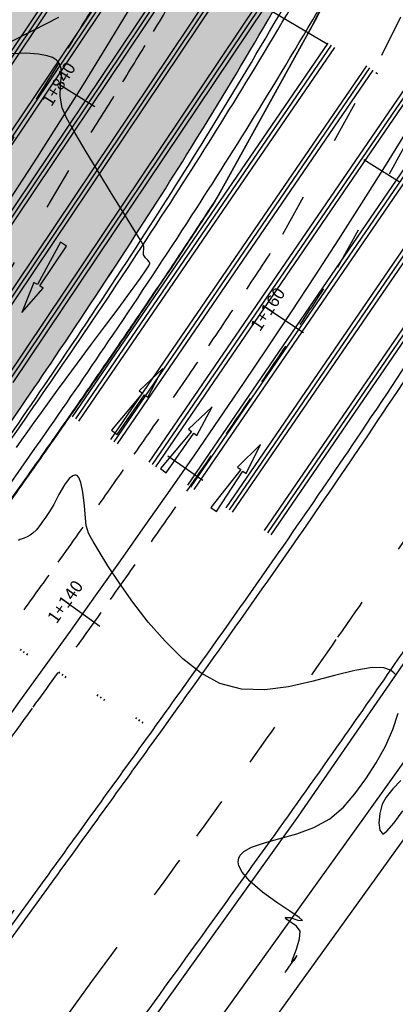
# Model space of a CAD drawing. Units: metres. Extents: x 730 to 273649, y 748 to 8669241.
# Drawn here: x 259758 to 259780, y 8665935 to 8665990 of the extents above; entities that cross this region are included whole.
import ezdxf

# ---------------------------------------------------------------- set-up
doc = ezdxf.new("R2010")
doc.units = ezdxf.units.M
doc.linetypes.add('ACAD_ISO03W100', pattern=[30, 12, -18])
doc.linetypes.add('DASHDOT', pattern=[25.4, 12.7, -6.35, 0, -6.35])
for name, color, linetype in [('0 CASCO BD', 252, 'Continuous'), ('0 EJE MUROS STAROSA', 252, 'Continuous'), ('01_PTO', 7, 'Continuous'), ('04_ALI', 7, 'Continuous'), ('05_PERF', 7, 'Continuous'), ('BARANDA SOLIDAS', 22, 'Continuous'), ('bordes', 7, 'Continuous'), ('C-ROAD-STAN-MAJR', 11, 'Continuous'), ('C-ROAD-STAN-MINR', 11, 'Continuous'), ('Señalizacion', 252, 'Continuous'), ('TOp_Limite Propiedad', 252, 'Continuous'), ('TOP_Veredas', 252, 'Continuous')]:
    doc.layers.add(name, color=color, linetype=linetype)
for name, color, linetype, true_color in [('02_TIN Mn', 7, 'Continuous', 0x757500), ('eje costanera ff', 7, 'Continuous', 0x0063c7), ('PISTA', 7, 'Continuous', 0x969696)]:
    doc.layers.add(name, color=color, linetype=linetype, true_color=true_color)
doc.styles.add('DATOS-02', font='romand.shx')

# ---------------------------------------------------------------- blocks, each defined once
blk = doc.blocks.new('AeccTickLine')
at = {"color": 3}
blk.add_line((0, -2), (0, 2), dxfattribs=at)
blk = doc.blocks.new('LOTES')
at = {"layer": 'TOP_Veredas', "flags": 128}
for points in [[(269807.799, 8665989.308), (269806.218, 8665989.5), (269804.762, 8665989.365), (269802.773, 8665988.403), (269801.757, 8665987.591), (269800.967, 8665986.295), (269803.767, 8665984.892), (269792.453, 8665965.838), (269777.864, 8665945.475), (269766.865, 8665930.165), (269750.194, 8665907.01), (269733.989, 8665884.544), (269725.586, 8665872.831), (269723.115, 8665874.723), (269722.856, 8665874.164), (269722.362, 8665872.86), (269722.139, 8665871.645), (269722.238, 8665870.233), (269722.622, 8665868.894), (269723.721, 8665867.479), (269724.726, 8665866.35), (269725.115, 8665866.879), (269755.389, 8665849.712)], [(269723.115, 8665874.723), (269740.789, 8665898.791), (269757.283, 8665921.997), (269774.115, 8665945.45), (269793.955, 8665974.166), (269800.967, 8665986.295)]]:
    blk.add_lwpolyline(points, dxfattribs=at)
blk = doc.blocks.new('LOTESS')
at = {"layer": 'TOp_Limite Propiedad', "elevation": 26.867, "flags": 128}
blk.add_lwpolyline([(269756.056, 8665850.622), (269725.396, 8665868.405), (269790.011, 8665958.014), (269807.961, 8665987.074), (269831.788, 8665974.101)], dxfattribs=at)
at = {"layer": 'TOP_Veredas', "linetype": 'Continuous'}
blk.add_blockref('LOTES', (-0.003, 0), dxfattribs=at)
blk = doc.blocks.new('COSTANERA')
at = {"layer": 'PISTA'}
h = blk.add_hatch(color=256, dxfattribs=at)
h.dxf.hatch_style = 1
edge = h.paths.add_edge_path()
edge.add_arc((257606.899, 8666088.082), 192.699, 353.39707, 355.62275)
edge.add_arc((257577.318, 8666090.347), 222.366, 355.62275, 357.69423)
edge.add_arc((257558.959, 8666091.086), 240.741, 357.69423, 359.443)
edge.add_arc((257509.876, 8666091.563), 289.826, 359.443, 361.03648)
edge.add_arc((257477.756, 8666090.982), 321.951, 1.03648, 2.30833)
edge.add_arc((257381.421, 8666087.099), 418.364, 2.30833, 3.4238)
edge.add_arc((257313.034, 8666083.007), 486.873, 3.4238, 4.21874)
edge.add_arc((257043.837, 8666063.15), 756.802, 4.218739, 4.856198)
edge.add_arc((256894.973, 8666050.503), 906.202, 4.856198, 5.174226)
edge.add_arc((254208.352, 8665807.219), 3603.816, 5.174226, 5.333663)
edge.add_line((257796.564, 8666142.214), (257787.702, 8666237.137))
edge.add_line((257787.702, 8666237.137), (257773.641, 8666237.137))
edge.add_line((257773.641, 8666237.137), (257782.625, 8666140.913))
edge.add_arc((243890.778, 8664843.973), 13952.257, 5.3230775, 5.333663, ccw=False)
edge.add_arc((254315.128, 8665815.245), 3482.756, 5.301896, 5.323078, ccw=False)
edge.add_arc((254894.585, 8665869.019), 2900.809, 5.259551, 5.301896, ccw=False)
edge.add_arc((255936.989, 8665964.978), 1853.998, 5.206596, 5.259551, ccw=False)
edge.add_arc((256201.779, 8665989.107), 1588.11, 5.13249, 5.206596, ccw=False)
edge.add_arc((256574.134, 8666022.551), 1214.256, 5.047762, 5.13249, ccw=False)
edge.add_arc((256698.278, 8666033.517), 1089.63, 4.941896, 5.047762, ccw=False)
edge.add_arc((256887.894, 8666049.912), 899.305, 4.825394, 4.941896, ccw=False)
edge.add_arc((256958.91, 8666055.907), 828.037, 4.687768, 4.825394, ccw=False)
edge.add_arc((257073.556, 8666065.308), 713.006, 4.545248, 4.687768, ccw=False)
edge.add_line((257784.32, 8666121.811), (257784.581, 8666110.985))
edge.add_line((257784.581, 8666110.985), (257784.571, 8666100.1))
edge.add_arc((257475.471, 8666090.887), 309.238, 1.07784, 1.70732, ccw=False)
edge.add_arc((257505.714, 8666091.456), 278.989, 0.42315, 1.07784, ccw=False)
edge.add_arc((257518.712, 8666091.552), 265.991, -0.29488, 0.42315, ccw=False)
edge.add_arc((257541.569, 8666091.434), 243.133, 358.95444, 359.70512, ccw=False)
edge.add_arc((257551.587, 8666091.251), 233.113, 358.14052, 358.95444, ccw=False)
edge.add_arc((257569.456, 8666090.671), 215.235, 357.29386, 358.14052, ccw=False)
edge.add_arc((257577.405, 8666090.295), 207.277, 356.38404, 357.29386, ccw=False)
edge.add_arc((257591.742, 8666089.389), 192.912, 355.44139, 356.38404, ccw=False)
edge.add_arc((257598.193, 8666088.875), 186.44, 354.43568, 355.44139, ccw=False)
edge.add_arc((257609.933, 8666087.731), 174.645, 353.3971, 354.43568, ccw=False)
edge.add_arc((257612.56, 8666087.427), 172, 335.97506, 353.3971, ccw=False)
edge.add_arc((257610.144, 8666088.504), 174.645, 334.93637, 335.97506, ccw=False)
edge.add_arc((257599.46, 8666093.5), 186.44, 333.93066, 334.93637, ccw=False)
edge.add_arc((257593.647, 8666096.345), 192.912, 332.98801, 333.93066, ccw=False)
edge.add_arc((257580.848, 8666102.869), 207.277, 332.0782, 332.98801, ccw=False)
edge.add_arc((257573.817, 8666106.595), 215.235, 331.23154, 332.0782, ccw=False)
edge.add_arc((257558.145, 8666115.2), 233.113, 330.41762, 331.23154, ccw=False)
edge.add_arc((257549.432, 8666120.146), 243.132, 329.66694, 330.41762, ccw=False)
edge.add_arc((257529.704, 8666131.69), 265.99, 328.94892, 329.66694, ccw=False)
edge.add_arc((257518.568, 8666138.394), 278.988, 328.29423, 328.94892, ccw=False)
edge.add_arc((257492.834, 8666154.291), 309.237, 327.66475, 328.29423, ccw=False)
edge.add_line((257754.118, 8665988.889), (257748.581, 8665979.518))
edge.add_line((257748.581, 8665979.518), (257742.841, 8665970.335))
edge.add_arc((257160.024, 8666381.059), 713.001, 324.684282, 324.826805, ccw=False)
edge.add_arc((257066.162, 8666447.556), 828.031, 324.546654, 324.684282, ccw=False)
edge.add_arc((257008.107, 8666488.894), 899.299, 324.43015, 324.546654, ccw=False)
edge.add_arc((256853.297, 8666599.604), 1089.622, 324.324284, 324.43015, ccw=False)
edge.add_arc((256752.061, 8666672.284), 1214.246, 324.239555, 324.324284, ccw=False)
edge.add_arc((256448.692, 8666890.763), 1588.099, 324.165447, 324.239554, ccw=False)
edge.add_arc((256233.139, 8667046.423), 1853.981, 324.112492, 324.165447, ccw=False)
edge.add_arc((255385.051, 8667660.053), 2900.783, 324.070145, 324.112492, ccw=False)
edge.add_arc((254913.815, 8668001.546), 3482.745, 324.048964, 324.070145, ccw=False)
edge.add_arc((246438.52, 8674148.149), 13952.29, 324.038378, 324.0489638, ccw=False)
edge.add_line((257731.65, 8665954.761), (257632.284, 8665817.802))
edge.add_line((257632.284, 8665817.802), (257649.58, 8665817.802))
edge.add_line((257649.58, 8665817.802), (257742.982, 8665946.54))
edge.add_arc((254826.015, 8668062.857), 3603.816, 324.038378, 324.197815)
edge.add_arc((257013.893, 8666484.783), 906.202, 324.197815, 324.515843)
edge.add_arc((257135.546, 8666398.06), 756.802, 324.515843, 325.153302)
edge.add_arc((257357.071, 8666243.827), 486.873, 325.1533, 325.94824)
edge.add_arc((257413.834, 8666205.466), 418.364, 325.94824, 327.06371)
edge.add_arc((257494.751, 8666153.046), 321.951, 327.06371, 328.33556)
edge.add_arc((257522.094, 8666136.182), 289.826, 328.33556, 329.92904)
edge.add_arc((257564.572, 8666111.587), 240.741, 329.92904, 331.67782)
edge.add_arc((257580.747, 8666102.869), 222.366, 331.67782, 333.74929)
edge.add_arc((257607.355, 8666089.747), 192.699, 333.74929, 335.97503)
edge.add_arc((257612.56, 8666087.427), 187, 335.97503, 353.39707)
at = {"color": 8, "linetype": 'DASHDOT', "lineweight": -3, "ltscale": 2}
for p, q in [((257795.977, 8666033.824), (257775.621, 8665988.608)), ((257796.177, 8666033.733), (257775.821, 8665988.518)), ((257796.378, 8666033.643), (257776.022, 8665988.427)), ((257798.4, 8666033.116), (257777.786, 8665987.328)), ((257798.6, 8666033.025), (257777.987, 8665987.238)), ((257798.801, 8666032.935), (257778.187, 8665987.147)), ((257775.771, 8665988.796), (257747.142, 8665947.029)), ((257775.952, 8665988.672), (257747.323, 8665946.904)), ((257776.134, 8665988.547), (257747.505, 8665946.78)), ((257777.928, 8665987.521), (257749.166, 8665945.56)), ((257778.109, 8665987.397), (257749.348, 8665945.436)), ((257778.291, 8665987.272), (257749.529, 8665945.311)), ((257780.085, 8665986.246), (257751.19, 8665944.091)), ((257780.266, 8665986.121), (257751.372, 8665943.967)), ((257780.447, 8665985.997), (257751.553, 8665943.842)), ((257782.241, 8665984.971), (257753.215, 8665942.623)), ((257782.423, 8665984.846), (257753.396, 8665942.498)), ((257782.604, 8665984.722), (257753.578, 8665942.374)), ((257784.398, 8665983.695), (257755.239, 8665941.154)), ((257784.58, 8665983.571), (257755.42, 8665941.03)), ((257784.761, 8665983.447), (257755.602, 8665940.905)), ((257786.555, 8665982.42), (257757.263, 8665939.685)), ((257786.737, 8665982.296), (257757.445, 8665939.561)), ((257786.918, 8665982.171), (257757.626, 8665939.437))]:
    blk.add_line(p, q, dxfattribs=at)
at = {"color": 1, "linetype": 'DASHDOT', "ltscale": 0.5}
blk.add_line((257759.244, 8665998.504), (257787.44, 8665981.834), dxfattribs=at)
at = {"color": 253, "true_color": 0xb0b0b0, "flags": 128}
for points in [[(257380.598, 8665419.091), (257759.891, 8665941.918, 0.000695), (257765.766, 8665950.041, 0.001388), (257768.699, 8665954.131, 0.00278), (257773.547, 8665961.012, 0.00347), (257777.369, 8665966.585, 0.004865), (257781.862, 8665973.375, 0.005551), (257785.682, 8665979.418, 0.00695), (257789.816, 8665986.335, 0.007633), (257793.401, 8665992.751, 0.004963), (257795.457, 8665996.657, 0.004963)], [(257589.476, 8665707.015), (257759.891, 8665941.918, 0.000695), (257765.766, 8665950.041, 0.001388), (257768.699, 8665954.131, 0.00278), (257773.547, 8665961.012, 0.00347), (257777.369, 8665966.585, 0.004865), (257781.862, 8665973.375, 0.005551), (257785.682, 8665979.418, 0.00695), (257789.816, 8665986.335, 0.007633), (257793.401, 8665992.751, 0.004963), (257795.457, 8665996.657)], [(257795.624, 8665996.109, -0.004501), (257793.753, 8665992.561, -0.007633), (257790.162, 8665986.134, -0.00695), (257786.023, 8665979.208, -0.005551), (257782.198, 8665973.158, -0.004865), (257777.7, 8665966.361, -0.00347), (257773.875, 8665960.784, -0.00278), (257769.025, 8665953.899, -0.001388), (257766.091, 8665949.807, -0.000695), (257760.214, 8665941.683), (257380.922, 8665418.857, 0.000474)], [(257795.624, 8665996.109, -0.004501), (257793.753, 8665992.561, -0.007633), (257790.162, 8665986.134, -0.00695), (257786.023, 8665979.208, -0.005551), (257782.198, 8665973.158, -0.004865), (257777.7, 8665966.361, -0.00347), (257773.875, 8665960.784, -0.00278), (257769.025, 8665953.899, -0.001388), (257766.091, 8665949.807, -0.000695), (257760.214, 8665941.683), (257589.8, 8665706.78)]]:
    blk.add_lwpolyline(points, format="xyb", dxfattribs=at)
at = {"layer": 'BARANDA SOLIDAS'}
for points in [[(257368.2, 8665429.289), (257743.306, 8665946.305, 0.000696), (257749.184, 8665954.431, 0.001388), (257752.117, 8665958.521, 0.002781), (257756.969, 8665965.408, 0.003469), (257760.793, 8665970.983, 0.004867), (257765.292, 8665977.781, 0.00555), (257769.116, 8665983.83, 0.006953), (257773.257, 8665990.758, 0.007631), (257776.847, 8665997.182, 0.009039), (257780.539, 8666004.34, 0.009712), (257783.725, 8666011.13, 0.076165), (257798.717, 8666065.878, 0.009712), (257799.435, 8666073.344, 0.009039), (257799.904, 8666081.384, 0.007631), (257800.088, 8666088.742, 0.006953), (257800.054, 8666096.813, 0.00555), (257799.845, 8666103.965, 0.004867), (257799.438, 8666112.108, 0.003469), (257798.987, 8666118.853, 0.002781), (257798.321, 8666127.251, 0.001388), (257797.881, 8666132.264, 0.000696), (257796.962, 8666142.251), (257735.778, 8666797.606)], [(257367.87, 8665429.515), (257742.982, 8665946.54, 0.000696), (257748.86, 8665954.665, 0.001388), (257751.791, 8665958.753, 0.002781), (257756.641, 8665965.636, 0.003469), (257760.462, 8665971.207, 0.004867), (257764.956, 8665977.999, 0.00555), (257768.775, 8665984.04, 0.006953), (257772.911, 8665990.958, 0.007631), (257776.495, 8665997.372, 0.009039), (257780.18, 8666004.517, 0.009712), (257783.36, 8666011.293, 0.076165), (257798.32, 8666065.924, 0.009712), (257799.036, 8666073.375, 0.009039), (257799.504, 8666081.4, 0.007631), (257799.688, 8666088.746, 0.006953), (257799.654, 8666096.806, 0.00555), (257799.446, 8666103.949, 0.004867), (257799.038, 8666112.084, 0.003469), (257798.588, 8666118.824, 0.002781), (257797.922, 8666127.217, 0.001388), (257797.482, 8666132.228, 0.000696), (257796.564, 8666142.214), (257735.38, 8666797.576)]]:
    blk.add_lwpolyline(points, format="xyb", dxfattribs=at)
at = {"layer": 'bordes', "color": 4}
for points in [[(257368.2, 8665429.288), (257743.306, 8665946.305, 0.000696), (257749.184, 8665954.431, 0.001388), (257752.117, 8665958.521, 0.002781), (257756.969, 8665965.408, 0.003469), (257760.793, 8665970.982, 0.004867), (257765.292, 8665977.781, 0.00555), (257769.116, 8665983.829, 0.006953), (257773.257, 8665990.758, 0.007631), (257776.847, 8665997.182, 0.009039), (257780.539, 8666004.34, 0.009712), (257783.725, 8666011.13, 0.076165), (257798.717, 8666065.878, 0.009712), (257799.435, 8666073.344, 0.009039), (257799.904, 8666081.384, 0.007631), (257800.088, 8666088.742, 0.006953), (257800.054, 8666096.813, 0.00555), (257799.845, 8666103.965, 0.004867), (257799.438, 8666112.108, 0.003469), (257798.987, 8666118.853, 0.002781), (257798.321, 8666127.251, 0.001388), (257797.881, 8666132.264, 0.000696), (257796.962, 8666142.251), (257735.778, 8666797.606)], [(257367.87, 8665429.515), (257742.982, 8665946.54, 0.000696), (257748.86, 8665954.665, 0.001388), (257751.791, 8665958.753, 0.002781), (257756.641, 8665965.636, 0.003469), (257760.462, 8665971.206, 0.004867), (257764.956, 8665977.999, 0.00555), (257768.775, 8665984.039, 0.006953), (257772.911, 8665990.958, 0.007631), (257776.495, 8665997.372, 0.009039), (257780.18, 8666004.516, 0.009712), (257783.36, 8666011.293, 0.076165), (257798.32, 8666065.924, 0.009712), (257799.036, 8666073.375, 0.009039), (257799.504, 8666081.4, 0.007631), (257799.688, 8666088.745, 0.006953), (257799.654, 8666096.806, 0.00555), (257799.446, 8666103.949, 0.004867), (257799.038, 8666112.084, 0.003469), (257798.588, 8666118.824, 0.002781), (257797.922, 8666127.217, 0.001388), (257797.482, 8666132.228, 0.000696), (257796.564, 8666142.214), (257735.38, 8666797.575)]]:
    blk.add_lwpolyline(points, format="xyb", dxfattribs=at)
at = {"layer": 'bordes', "color": 253, "true_color": 0xb0b0b0}
for points in [[(257578.145, 8665715.236), (257748.558, 8665950.139, 0.00017), (257751.46, 8665954.141, 0.000341), (257752.907, 8665956.141, 0.00068), (257755.305, 8665959.471, 0.000851), (257757.214, 8665962.138, 0.001191), (257759.485, 8665965.339, 0.001362), (257761.455, 8665968.146, 0.001701), (257763.641, 8665971.303, 0.001873), (257765.606, 8665974.182, 0.002211), (257767.714, 8665977.327, 0.00237), (257769.631, 8665980.244), (257775.079, 8665990.078), (257780.081, 8666000.075, 0.001692)], [(257577.934, 8665714.88), (257748.348, 8665949.783, 0.00017), (257751.249, 8665953.786, 0.000341), (257752.696, 8665955.785, 0.00068), (257755.095, 8665959.116, 0.000851), (257757.003, 8665961.782, 0.001191), (257759.274, 8665964.983, 0.001362), (257761.244, 8665967.79, 0.001701), (257763.431, 8665970.947, 0.001873), (257765.395, 8665973.826, 0.002211), (257767.503, 8665976.972, 0.00237), (257769.42, 8665979.888), (257774.868, 8665989.722), (257779.871, 8665999.719, 0.001692)]]:
    blk.add_lwpolyline(points, format="xyb", dxfattribs=at)
at = {"layer": 'eje costanera ff', "linetype": 'DASHDOT', "lineweight": -3, "ltscale": 2}
for p, q in [((257763.252, 8665996.196), (257735.767, 8665955.279)), ((257763.434, 8665996.073), (257735.95, 8665955.156)), ((257763.617, 8665995.95), (257736.132, 8665955.033)), ((257765.407, 8665994.921), (257737.794, 8665953.813)), ((257765.59, 8665994.798), (257737.977, 8665953.691)), ((257765.772, 8665994.676), (257738.16, 8665953.568)), ((257767.557, 8665993.638), (257739.817, 8665952.341)), ((257767.739, 8665993.515), (257739.999, 8665952.218)), ((257767.922, 8665993.392), (257740.182, 8665952.095)), ((257769.718, 8665992.372), (257741.842, 8665950.872)), ((257769.901, 8665992.25), (257742.025, 8665950.749)), ((257770.084, 8665992.127), (257742.207, 8665950.627)), ((257771.874, 8665991.098), (257743.867, 8665949.403)), ((257772.056, 8665990.975), (257744.049, 8665949.28)), ((257772.239, 8665990.852), (257744.232, 8665949.157))]:
    blk.add_line(p, q, dxfattribs=at)
blk = doc.blocks.new('TIN 023')
at = {"layer": '02_TIN Mn', "linetype": 'Continuous', "lineweight": -3, "elevation": 28}
for points in [[(259773.369, 8665936.702), (259773.394, 8665936.737), (259773.458, 8665936.826), (259773.58, 8665936.995), (259773.761, 8665937.246), (259773.955, 8665937.52), (259774.03, 8665937.643), (259773.962, 8665937.552), (259773.845, 8665937.372), (259773.751, 8665937.29), (259773.815, 8665937.512), (259774, 8665938.006), (259774.174, 8665938.572), (259774.201, 8665939.012), (259774.01, 8665939.288), (259773.713, 8665939.5), (259773.452, 8665939.661), (259773.37, 8665939.786), (259773.639, 8665939.773), (259774.074, 8665939.622), (259774.343, 8665939.609), (259774.158, 8665939.779), (259773.629, 8665940.13), (259772.898, 8665940.617), (259772.104, 8665941.195), (259771.386, 8665941.817), (259770.961, 8665942.316), (259770.776, 8665942.675), (259770.733, 8665942.902), (259770.739, 8665943.011), (259770.76, 8665943.102), (259770.84, 8665943.267), (259771.052, 8665943.481), (259771.48, 8665943.715), (259772.203, 8665943.962), (259773.07, 8665944.2), (259774.016, 8665944.474), (259774.972, 8665944.83), (259775.872, 8665945.313), (259776.649, 8665945.97), (259777.272, 8665946.706), (259777.89, 8665947.543), (259778.472, 8665948.448), (259778.99, 8665949.386), (259779.412, 8665950.323), (259779.71, 8665951.227)], [(259779.554, 8665953.394), (259779.473, 8665953.49), (259779.276, 8665953.64), (259778.899, 8665953.769), (259778.259, 8665953.789), (259777.273, 8665953.63), (259776.128, 8665953.342), (259774.871, 8665953.009), (259773.551, 8665952.714), (259772.217, 8665952.541), (259770.917, 8665952.57), (259769.7, 8665952.887), (259768.656, 8665953.465), (259767.625, 8665954.278), (259766.627, 8665955.258), (259765.686, 8665956.337), (259764.823, 8665957.448), (259764.06, 8665958.523), (259763.418, 8665959.494), (259762.92, 8665960.293), (259762.586, 8665960.854), (259762.44, 8665961.108), (259762.329, 8665961.326), (259762.268, 8665961.515), (259762.205, 8665961.757), (259762.16, 8665962.153), (259762.107, 8665962.844), (259762.019, 8665963.62), (259761.905, 8665964.157), (259761.784, 8665964.441), (259761.684, 8665964.548), (259761.627, 8665964.572), (259761.567, 8665964.576), (259761.444, 8665964.538), (259761.251, 8665964.381), (259760.989, 8665964.033), (259760.669, 8665963.481), (259760.379, 8665962.933), (259760.142, 8665962.533), (259759.908, 8665962.202), (259759.708, 8665961.911), (259759.535, 8665961.67), (259759.384, 8665961.491), (259759.211, 8665961.329), (259759.055, 8665961.214), (259758.893, 8665961.118), (259758.715, 8665961.039), (259758.558, 8665960.987), (259758.473, 8665960.96), (259758.399, 8665960.915)], [(259758.292, 8665966.123), (259758.594, 8665966.549), (259758.924, 8665967.016), (259759.286, 8665967.525), (259759.682, 8665968.081), (259760.115, 8665968.685), (259760.588, 8665969.342), (259761.068, 8665969.997), (259761.705, 8665970.853), (259762.441, 8665971.837), (259763.22, 8665972.878), (259763.985, 8665973.904), (259764.679, 8665974.843), (259765.245, 8665975.623), (259765.567, 8665976.085), (259765.715, 8665976.312), (259765.761, 8665976.399), (259765.767, 8665976.421), (259765.763, 8665976.462), (259765.737, 8665976.536), (259765.663, 8665976.631), (259765.537, 8665976.747), (259765.421, 8665976.914), (259765.41, 8665977.085), (259765.443, 8665977.232), (259765.437, 8665977.406), (259765.278, 8665977.688), (259764.881, 8665978.337), (259764.308, 8665979.257), (259763.627, 8665980.353), (259762.901, 8665981.531), (259762.195, 8665982.695), (259761.574, 8665983.75), (259761.103, 8665984.602), (259760.847, 8665985.155), (259760.731, 8665985.811), (259760.759, 8665986.427), (259760.813, 8665986.985), (259760.793, 8665987.376), (259760.701, 8665987.63), (259760.588, 8665987.78), (259760.514, 8665987.847), (259760.452, 8665987.893), (259760.3, 8665987.977), (259760.012, 8665988.081), (259759.529, 8665988.18), (259758.805, 8665988.229), (259757.99, 8665988.188)], [(259757.945, 8665988.868), (259759.251, 8665989.518), (259760.663, 8665990.252)], [(259779.86, 8665947.462), (259779.412, 8665946.981), (259779.037, 8665946.514), (259778.814, 8665946.13), (259778.676, 8665945.609), (259778.634, 8665945.084), (259778.69, 8665944.664), (259778.85, 8665944.456), (259779.081, 8665944.616), (259779.483, 8665945.091), (259779.979, 8665945.762)]]:
    blk.add_lwpolyline(points, dxfattribs=at)

msp = doc.modelspace()

# ---------------------------------------------------------------- linework, layer by layer
for points in [[(259356.362, 8665412.801), (259745.202, 8665948.747, 0.000694), (259751.062, 8665956.848, 0.001389), (259753.973, 8665960.908, 0.002778), (259758.768, 8665967.714, 0.003472), (259762.534, 8665973.204, 0.004861), (259766.941, 8665979.864, 0.005556), (259770.673, 8665985.767, 0.006945), (259774.694, 8665992.494, 0.007639), (259778.168, 8665998.711, 0.009028), (259781.722, 8666005.6, 0.009723), (259784.779, 8666012.113, 0.076165), (259799.122, 8666064.495, 0.009723), (259799.811, 8666071.657, 0.009028), (259800.262, 8666079.396, 0.007639), (259800.44, 8666086.515, 0.006945), (259800.407, 8666094.352, 0.005556), (259800.203, 8666101.333, 0.004861), (259799.804, 8666109.31, 0.003472), (259799.36, 8666115.952, 0.002778), (259798.701, 8666124.251, 0.001389), (259798.265, 8666129.228, 0.000694), (259797.349, 8666139.184), (259734.859, 8666808.528, -0.015583)], [(259356.362, 8665412.801), (259745.202, 8665948.747, 0.000694), (259751.062, 8665956.848, 0.001389), (259753.973, 8665960.908, 0.002778), (259758.768, 8665967.714, 0.003472), (259762.534, 8665973.204, 0.004861), (259766.941, 8665979.864, 0.005556), (259770.673, 8665985.767, 0.006945), (259774.694, 8665992.494, 0.007639), (259778.168, 8665998.711, 0.009028), (259781.722, 8666005.6, 0.009723), (259784.779, 8666012.113, 0.076165), (259799.122, 8666064.495, 0.009723), (259799.811, 8666071.657, 0.009028), (259800.262, 8666079.396, 0.007639), (259800.44, 8666086.515, 0.006945), (259800.407, 8666094.352, 0.005556), (259800.203, 8666101.333, 0.004861), (259799.804, 8666109.31, 0.003472), (259799.36, 8666115.952, 0.002778), (259798.701, 8666124.251, 0.001389), (259798.265, 8666129.228, 0.000694), (259797.349, 8666139.184), (259734.859, 8666808.528, -0.015583)], [(259357.495, 8665411.978), (259746.335, 8665947.925, 0.000694), (259752.197, 8665956.029, 0.001389), (259755.113, 8665960.096, 0.002778), (259759.917, 8665966.914, 0.003472), (259763.694, 8665972.42, 0.004861), (259768.116, 8665979.102, 0.005556), (259771.865, 8665985.032, 0.006945), (259775.906, 8665991.793, 0.007639), (259779.401, 8665998.047, 0.009028), (259782.978, 8666004.981, 0.009723), (259786.057, 8666011.543, 0.076165), (259800.513, 8666064.334, 0.009723), (259801.206, 8666071.55, 0.009028), (259801.661, 8666079.339, 0.007639), (259801.84, 8666086.501, 0.006945), (259801.807, 8666094.377, 0.005556), (259801.602, 8666101.39, 0.004861), (259801.201, 8666109.393, 0.003472), (259800.756, 8666116.055, 0.002778), (259800.096, 8666124.37, 0.001389), (259799.659, 8666129.354, 0.000694), (259798.743, 8666139.314), (259736.253, 8666808.658, -0.015583)]]:
    msp.add_lwpolyline(points, format="xyb")
at = {"layer": '0 EJE MUROS STAROSA'}
for points in [[(259356.362, 8665412.801), (259745.202, 8665948.747, 0.000694), (259751.062, 8665956.848, 0.001389), (259753.973, 8665960.908, 0.002778), (259758.768, 8665967.714, 0.003472), (259762.534, 8665973.204, 0.004861), (259766.941, 8665979.864, 0.005556), (259770.673, 8665985.767, 0.006945), (259774.694, 8665992.494, 0.007639), (259778.168, 8665998.711, 0.009028), (259781.722, 8666005.6, 0.009723), (259784.779, 8666012.113, 0.076165), (259799.122, 8666064.495, 0.009723), (259799.811, 8666071.657, 0.009028), (259800.262, 8666079.396, 0.007639), (259800.44, 8666086.515, 0.006945), (259800.407, 8666094.352, 0.005556), (259800.203, 8666101.333, 0.004861), (259799.804, 8666109.31, 0.003472), (259799.36, 8666115.952, 0.002778), (259798.701, 8666124.251, 0.001389), (259798.265, 8666129.228, 0.000694), (259797.349, 8666139.184), (259734.859, 8666808.528, -0.015583)], [(259357.495, 8665411.978), (259746.335, 8665947.925, 0.000694), (259752.197, 8665956.029, 0.001389), (259755.113, 8665960.096, 0.002778), (259759.917, 8665966.914, 0.003472), (259763.694, 8665972.42, 0.004861), (259768.116, 8665979.102, 0.005556), (259771.865, 8665985.032, 0.006945), (259775.906, 8665991.793, 0.007639), (259779.401, 8665998.047, 0.009028), (259782.978, 8666004.981, 0.009723), (259786.057, 8666011.543, 0.076165), (259800.513, 8666064.334, 0.009723), (259801.206, 8666071.55, 0.009028), (259801.661, 8666079.339, 0.007639), (259801.84, 8666086.501, 0.006945), (259801.807, 8666094.377, 0.005556), (259801.602, 8666101.39, 0.004861), (259801.201, 8666109.393, 0.003472), (259800.756, 8666116.055, 0.002778), (259800.096, 8666124.37, 0.001389), (259799.659, 8666129.354, 0.000694), (259798.743, 8666139.314), (259736.253, 8666808.658, -0.015583)]]:
    msp.add_lwpolyline(points, format="xyb", dxfattribs=at)
at = {"layer": '01_PTO', "color": 3}
msp.add_lwpolyline([(259368.994, 8665386.789), (259372.382, 8665392.48), (259765.438, 8665934.238, 0.0005), (259770.157, 8665940.757, 0.001), (259772.55, 8665944.083, 0.002), (259776.523, 8665949.675, 0.0025), (259779.711, 8665954.249, 0.0035), (259783.497, 8665959.824, 0.004), (259786.786, 8665964.826, 0.005), (259790.403, 8665970.549, 0.0055), (259793.629, 8665975.898, 0.0065), (259797.025, 8665981.848, 0.007), (259800.072, 8665987.539, 0.105574), (259824.802, 8666077.85, 0.007), (259825.079, 8666084.299, 0.0065), (259825.188, 8666091.149), (259825.656, 8666100.797)], format="xyb", dxfattribs=at)
at = {"layer": '04_ALI', "color": 210, "linetype": 'Continuous', "lineweight": -3}
msp.add_lwpolyline([(259352.741, 8665420.581), (259737.316, 8665950.651), (259738.737, 8665952.609), (259740.157, 8665954.568), (259741.575, 8665956.528), (259742.99, 8665958.49), (259744.402, 8665960.455), (259745.81, 8665962.422), (259747.213, 8665964.393), (259748.61, 8665966.369), (259750, 8665968.349), (259751.382, 8665970.335), (259752.755, 8665972.327), (259754.119, 8665974.325), (259755.473, 8665976.33), (259756.815, 8665978.343), (259758.145, 8665980.364), (259759.462, 8665982.393), (259760.765, 8665984.432), (259762.052, 8665986.48), (259763.324, 8665988.539), (259764.579, 8665990.607)], dxfattribs=at)
at = {"layer": '04_ALI', "color": 253, "linetype": 'Continuous', "lineweight": -3, "true_color": 0xb3b0b0}
msp.add_lwpolyline([(259374.932, 8665423.202), (259754.225, 8665946.028), (259755.645, 8665947.987), (259757.065, 8665949.946), (259758.483, 8665951.906), (259759.898, 8665953.868), (259761.31, 8665955.833), (259762.718, 8665957.8), (259764.121, 8665959.772), (259765.517, 8665961.747), (259766.907, 8665963.727), (259768.289, 8665965.713), (259769.663, 8665967.705), (259771.026, 8665969.703), (259772.38, 8665971.708), (259773.722, 8665973.721), (259775.052, 8665975.742), (259776.369, 8665977.772), (259777.672, 8665979.811), (259778.959, 8665981.859), (259780.231, 8665983.917)], dxfattribs=at)
at = {"layer": 'Señalizacion', "linetype": 'ACAD_ISO03W100', "ltscale": 0.2}
for points in [[(259351.35, 8665359.076), (259352.394, 8665361.68, -0.06164), (259373.683, 8665400.234), (259762.523, 8665936.18, 0.000694), (259768.418, 8665944.329, 0.001389), (259771.398, 8665948.486, 0.002778), (259776.33, 8665955.486, 0.003472), (259780.264, 8665961.221, 0.004861), (259784.901, 8665968.228, 0.005556), (259788.887, 8665974.533, 0.006945), (259793.214, 8665981.771, 0.007639), (259797.006, 8665988.558, 0.009028), (259800.915, 8665996.134, 0.009723), (259804.325, 8666003.401, 0.076165), (259820.38, 8666062.034, 0.024149), (259821.874, 8666084.588, 0.006882)], [(259372.666, 8665424.846), (259751.958, 8665947.673, 0.00017), (259754.861, 8665951.678, 0.000341), (259756.311, 8665953.682, 0.00068), (259758.717, 8665957.021, 0.000851), (259760.633, 8665959.699, 0.001191), (259762.916, 8665962.917, 0.001362), (259764.899, 8665965.743, 0.001701), (259767.102, 8665968.923, 0.001873), (259769.084, 8665971.828, 0.002211), (259771.213, 8665975.004, 0.00247), (259773.233, 8665978.079), (259778.795, 8665988.12), (259783.81, 8665998.14, 0.00162)], [(259355.007, 8665418.937), (259739.583, 8665949.006, 0.000046), (259741.097, 8665951.094, 0.000092), (259741.855, 8665952.14, 0.000185), (259743.117, 8665953.882, 0.000231), (259744.126, 8665955.278, 0.000323), (259745.335, 8665956.954, 0.00037), (259746.392, 8665958.424, 0.000462), (259747.575, 8665960.075, 0.000508), (259748.649, 8665961.58, 0.000601), (259749.814, 8665963.221, 0.000716), (259751.008, 8665964.911), (259756.956, 8665974.427), (259762.479, 8665983.776, 0.002628), (259764.257, 8665986.619, 0.002857), (259765.975, 8665989.436, 0.003133), (259767.739, 8665992.408, 0.003275)], [(259352.093, 8665421.051), (259736.669, 8665951.12, 0.000046), (259738.183, 8665953.208, 0.000092), (259738.94, 8665954.252, 0.000185), (259740.2, 8665955.992, 0.000231), (259741.207, 8665957.386, 0.000323), (259742.414, 8665959.058, 0.00037), (259743.467, 8665960.524, 0.000462), (259744.647, 8665962.17, 0.000508), (259745.716, 8665963.668, 0.000601), (259746.876, 8665965.302, 0.000682), (259748.008, 8665966.903), (259753.88, 8665976.297), (259759.408, 8665985.654, 0.002671), (259761.194, 8665988.511, 0.002857), (259762.891, 8665991.293, 0.003133)], [(259375.58, 8665422.732), (259754.872, 8665945.559, 0.00017), (259757.777, 8665949.566, 0.000341), (259759.23, 8665951.574, 0.00068), (259761.641, 8665954.921, 0.000851), (259763.564, 8665957.609, 0.001191), (259765.857, 8665960.841, 0.001362), (259767.852, 8665963.683, 0.001701), (259770.068, 8665966.883, 0.001873), (259772.066, 8665969.811, 0.002211), (259774.212, 8665973.013, 0.002554), (259776.321, 8665976.224), (259781.981, 8665986.441)]]:
    msp.add_lwpolyline(points, format="xyb", dxfattribs=at)
at = {"layer": 'Señalizacion'}
for points in [[(259758.585, 8665973.681), (259759.78, 8665975.061), (259759.588, 8665975.178), (259761.102, 8665977.417), (259760.76, 8665977.626), (259759.46, 8665975.256), (259759.268, 8665975.373)], [(259766.506, 8665970.557), (259765.175, 8665969.308), (259765.354, 8665969.172), (259763.617, 8665967.101), (259763.935, 8665966.859), (259765.473, 8665969.081), (259765.652, 8665968.944)], [(259769.266, 8665968.407), (259767.935, 8665967.158), (259768.114, 8665967.021), (259766.376, 8665964.951), (259766.694, 8665964.708), (259768.233, 8665966.93), (259768.412, 8665966.794)], [(259771.984, 8665966.299), (259770.688, 8665965.015), (259770.87, 8665964.883), (259769.188, 8665962.767), (259769.513, 8665962.533), (259770.992, 8665964.795), (259771.174, 8665964.664)]]:
    msp.add_lwpolyline(points, close=True, dxfattribs=at)

# ---------------------------------------------------------------- block references
at = {"layer": '0 CASCO BD'}
msp.add_blockref('LOTESS', (-10000, 0), dxfattribs=at)
at = {"layer": '05_PERF'}
msp.add_blockref('TIN 023', (0, 0), dxfattribs=at)
at = {"layer": 'bordes', "color": 6}
msp.add_blockref('COSTANERA', (2000, 0), dxfattribs=at)
at = {"layer": 'C-ROAD-STAN-MAJR', "color": 11, "linetype": 'Continuous', "lineweight": -3, "xscale": 0.6, "yscale": 0.6, "zscale": 0.6}
for p, rotation in [((259761.665, 8665985.861), 57.92885626518903), ((259773.388, 8665973.218), 56.38887773448391), ((259761.992, 8665956.784), 54.41392558572706)]:
    msp.add_blockref('AeccTickLine', p, dxfattribs=dict(at, rotation=rotation))
at = {"layer": 'C-ROAD-STAN-MINR', "color": 11, "linetype": 'Continuous', "lineweight": -3, "xscale": 0.6, "yscale": 0.6, "zscale": 0.6}
for p, rotation in [((259778.81, 8665981.62), 58.01297358121939), ((259767.761, 8665964.952), 55.18919506931982)]:
    msp.add_blockref('AeccTickLine', p, dxfattribs=dict(at, rotation=rotation))

# ---------------------------------------------------------------- texts
at = {"layer": 'C-ROAD-STAN-MAJR', "color": 11, "linetype": 'Continuous', "lineweight": -3, "char_height": 0.7, "attachment_point": 8, "style": 'DATOS-02'}
for s, insert, rotation in [('1+840', (259761.134, 8665986.194), 57.9289), ('1+160', (259772.866, 8665973.565), 56.3889), ('1+140', (259761.482, 8665957.149), 54.4139)]:
    msp.add_mtext(s, dxfattribs=dict(at, insert=insert, rotation=rotation))

doc.saveas('drawing.dxf')
